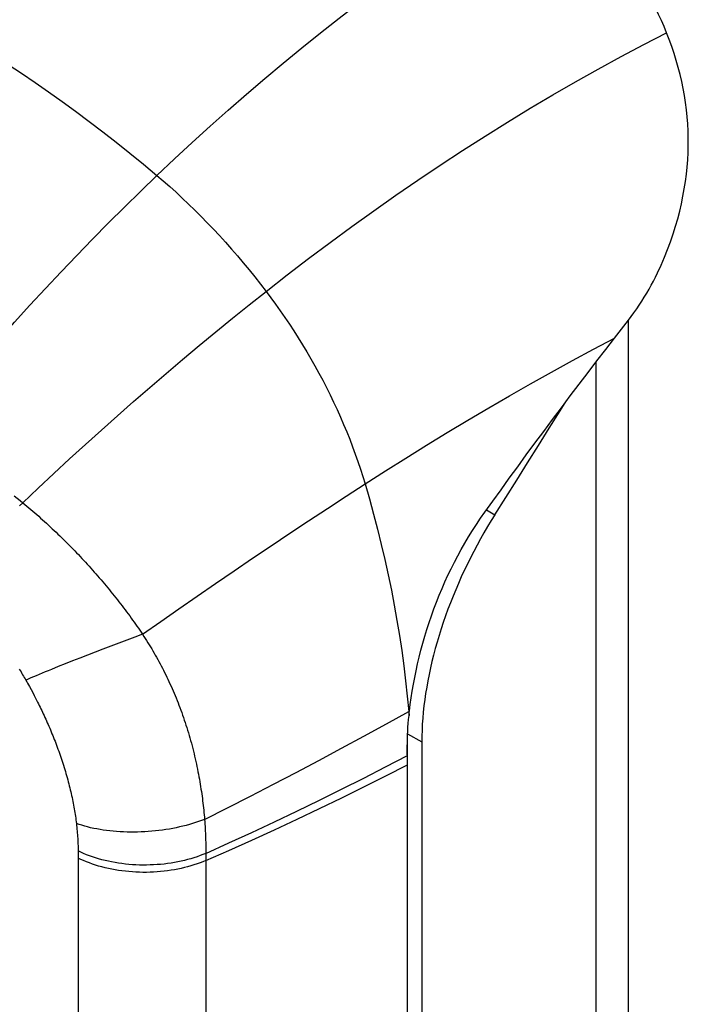
# Model space of a CAD drawing. Units: millimetres. Extents: x 116 to 181, y -22 to 199.
# Drawn here: x 151 to 180, y 27 to 71 of the extents above; entities that cross this region are included whole.
import ezdxf

# ---------------------------------------------------------------- set-up
doc = ezdxf.new("R2010")
doc.units = ezdxf.units.MM
doc.header["$LTSCALE"] = 16.335
doc.layers.get('0').update_dxf_attribs({"linetype": 'CONTINUOUS'})
for name, color, linetype in [('ASSI', 7, 'CONTINUOUS'), ('RACCORDO', 7, 'CONTINUOUS'), ('SUPERFICI', 7, 'CONTINUOUS')]:
    doc.layers.add(name, color=color, linetype=linetype)

msp = doc.modelspace()

# ---------------------------------------------------------------- linework, layer by layer
at = {"color": 253, "linetype": 'CONTINUOUS'}
for p, q in [((171.446, 49.337), (171.815, 49.124)), ((167.953, 39.432), (168.579, 39.071))]:
    msp.add_line(p, q, dxfattribs=at)
at = {"color": 7, "linetype": 'CONTINUOUS'}
msp.add_line((167.954, 38.779), (167.953, 39.432), dxfattribs=at)
at = {"layer": 'ASSI', "color": 7, "linetype": 'CONTINUOUS'}
for p, q in [((168.579, 39.071), (168.579, 20.53)), ((167.954, 20.891), (167.954, 38.779)), ((167.943, 20.163), (167.943, 38.051))]:
    msp.add_line(p, q, dxfattribs=at)
at = {"layer": 'RACCORDO', "color": 7, "linetype": 'CONTINUOUS'}
for p, q in [((177.522, 57.466), (177.728, 57.733)), ((177.112, 56.938), (177.317, 57.201)), ((177.317, 57.201), (177.522, 57.466))]:
    msp.add_line(p, q, dxfattribs=at)
at = {"layer": 'RACCORDO', "color": 253, "linetype": 'CONTINUOUS'}
for p, q in [((155.874, 43.704), (155.523, 43.574)), ((156.221, 43.831), (155.874, 43.704)), ((154.468, 43.176), (154.12, 43.042)), ((154.819, 43.309), (154.468, 43.176)), ((155.171, 43.442), (154.819, 43.309)), ((155.523, 43.574), (155.171, 43.442)), ((153.441, 42.778), (153.112, 42.649)), ((153.777, 42.91), (153.441, 42.778)), ((154.12, 43.042), (153.777, 42.91)), ((152.486, 42.398), (152.191, 42.278)), ((152.794, 42.522), (152.486, 42.398)), ((153.112, 42.649), (152.794, 42.522)), ((151.209, 41.524), (151.283, 41.388)), ((151.283, 41.388), (151.356, 41.252)), ((151.356, 41.252), (151.429, 41.114)), ((151.429, 41.114), (151.501, 40.972)), ((167.954, 38.779), (167.938, 38.77)), ((153.366, 34.242), (153.367, 33.98)), ((159.021, 34.136), (159.02, -9.562)), ((153.367, 33.98), (153.367, 5.177))]:
    msp.add_line(p, q, dxfattribs=at)
at = {"layer": 'RACCORDO', "color": 7, "linetype": 'CONTINUOUS'}
for points in [[(179.011, 59.82), (179.17, 60.169), (179.318, 60.515), (179.456, 60.861), (179.584, 61.204), (179.702, 61.546), (179.809, 61.885), (179.907, 62.221), (179.995, 62.555), (180.073, 62.886), (180.142, 63.215), (180.201, 63.541), (180.252, 63.866), (180.294, 64.189), (180.328, 64.51), (180.353, 64.831), (180.369, 65.151), (180.377, 65.469), (180.377, 65.787), (180.369, 66.103), (180.353, 66.418), (180.328, 66.733), (180.296, 67.047), (180.255, 67.361), (180.207, 67.674), (180.15, 67.987), (180.086, 68.299), (180.014, 68.609), (179.934, 68.919), (179.846, 69.227), (179.751, 69.535), (179.647, 69.841), (179.537, 70.147), (179.418, 70.452)], [(177.728, 57.733), (177.852, 57.897), (177.973, 58.063), (178.092, 58.231), (178.207, 58.401), (178.32, 58.573), (178.429, 58.747), (178.535, 58.922), (178.638, 59.099), (178.737, 59.278), (178.832, 59.457), (178.923, 59.638), (179.011, 59.82)]]:
    msp.add_lwpolyline(points, dxfattribs=at)
at = {"layer": 'RACCORDO', "color": 253, "linetype": 'CONTINUOUS'}
for points in [[(146.619, 53.07), (147.258, 53.843), (147.905, 54.612), (148.559, 55.377), (149.219, 56.137), (149.885, 56.893), (150.558, 57.644), (151.237, 58.39), (151.923, 59.132), (152.614, 59.867), (153.309, 60.595), (154.01, 61.317), (154.715, 62.032), (155.425, 62.739), (156.139, 63.44), (156.857, 64.133)], [(150.92, 49.652), (151.605, 50.3), (152.296, 50.946), (152.992, 51.589), (153.693, 52.229), (154.399, 52.867), (155.11, 53.5), (155.825, 54.13), (156.544, 54.755), (157.268, 55.377), (157.995, 55.994), (158.726, 56.606), (159.461, 57.214), (160.2, 57.817), (160.943, 58.414), (161.689, 59.007)], [(156.221, 43.831), (157.024, 44.395), (157.83, 44.958), (158.641, 45.52), (159.454, 46.08), (160.271, 46.639), (161.091, 47.196), (161.913, 47.75), (162.739, 48.303), (163.568, 48.852), (164.399, 49.399), (165.232, 49.944), (166.068, 50.485)], [(150.543, 49.96), (150.8, 49.75), (150.92, 49.652)], [(150.92, 49.652), (150.766, 49.51)], [(150.92, 49.652), (151.008, 49.579), (151.096, 49.505), (151.184, 49.431), (151.272, 49.356), (151.359, 49.281), (151.447, 49.205), (151.534, 49.129), (151.621, 49.052), (151.707, 48.975), (151.794, 48.898), (151.88, 48.82), (151.966, 48.741), (152.051, 48.663), (152.137, 48.584), (152.222, 48.504), (152.306, 48.424), (152.391, 48.344), (152.475, 48.263), (152.559, 48.182), (152.642, 48.1), (152.725, 48.019), (152.808, 47.937), (152.89, 47.854), (152.972, 47.771), (153.054, 47.688), (153.135, 47.605), (153.216, 47.522), (153.297, 47.438), (153.377, 47.354), (153.457, 47.269), (153.536, 47.185), (153.615, 47.1), (153.694, 47.015), (153.772, 46.929), (153.849, 46.844), (153.927, 46.758), (154.003, 46.672), (154.08, 46.586), (154.156, 46.5), (154.231, 46.413), (154.306, 46.326), (154.381, 46.239), (154.455, 46.152), (154.529, 46.064), (154.603, 45.976), (154.676, 45.888), (154.749, 45.8), (154.821, 45.712), (154.893, 45.623), (154.964, 45.534), (155.035, 45.445), (155.105, 45.356), (155.175, 45.267), (155.244, 45.178), (155.313, 45.089), (155.381, 44.999), (155.449, 44.909), (155.516, 44.82), (155.583, 44.73), (155.649, 44.64), (155.715, 44.55), (155.78, 44.461), (155.845, 44.371), (155.909, 44.281), (155.972, 44.191), (156.035, 44.101), (156.098, 44.011), (156.159, 43.921), (156.221, 43.831)], [(156.221, 43.831), (156.282, 43.736), (156.342, 43.642), (156.401, 43.549), (156.459, 43.457), (156.515, 43.366), (156.57, 43.274), (156.625, 43.183), (156.679, 43.091), (156.732, 42.999), (156.785, 42.906), (156.838, 42.812), (156.891, 42.717), (156.942, 42.622), (156.994, 42.527), (157.045, 42.43), (157.095, 42.333), (157.145, 42.236), (157.194, 42.137), (157.243, 42.038), (157.292, 41.939), (157.34, 41.838), (157.387, 41.737), (157.434, 41.636), (157.48, 41.533), (157.526, 41.43), (157.571, 41.327), (157.616, 41.223), (157.66, 41.118), (157.703, 41.012), (157.746, 40.906), (157.789, 40.799), (157.83, 40.692), (157.872, 40.583), (157.912, 40.475), (157.952, 40.365), (157.991, 40.255), (158.03, 40.145), (158.068, 40.034), (158.105, 39.922), (158.142, 39.811), (158.178, 39.698), (158.213, 39.585), (158.248, 39.472), (158.281, 39.357), (158.315, 39.243), (158.347, 39.127), (158.379, 39.011), (158.41, 38.894), (158.441, 38.778), (158.47, 38.661), (158.499, 38.545), (158.526, 38.43), (158.553, 38.315), (158.578, 38.2), (158.603, 38.087), (158.627, 37.974), (158.65, 37.861), (158.673, 37.749), (158.694, 37.638), (158.715, 37.527), (158.734, 37.417), (158.754, 37.307), (158.772, 37.198), (158.789, 37.09), (158.806, 36.982), (158.822, 36.875), (158.838, 36.768), (158.852, 36.662), (158.866, 36.557), (158.88, 36.453), (158.892, 36.349), (158.904, 36.246), (158.916, 36.143), (158.926, 36.041), (158.936, 35.939), (158.946, 35.839), (158.955, 35.739), (158.963, 35.639)], [(150.764, 42.283), (150.802, 42.223), (150.839, 42.162), (150.876, 42.102), (150.912, 42.041), (150.948, 41.981), (150.984, 41.921), (151.019, 41.86), (151.054, 41.799)], [(152.191, 42.278), (152.048, 42.22), (151.91, 42.163), (151.775, 42.106), (151.644, 42.052), (151.517, 41.998), (151.395, 41.946), (151.276, 41.896), (151.163, 41.847), (151.054, 41.799)], [(151.054, 41.799), (151.094, 41.73), (151.133, 41.66), (151.172, 41.592), (151.209, 41.524)], [(151.501, 40.972), (151.574, 40.829), (151.61, 40.756), (151.646, 40.683), (151.682, 40.609), (151.718, 40.535), (151.754, 40.46), (151.79, 40.384), (151.826, 40.308), (151.862, 40.231), (151.897, 40.154), (151.933, 40.076), (151.968, 39.997), (152.003, 39.918), (152.038, 39.838), (152.073, 39.757), (152.108, 39.676), (152.142, 39.595), (152.177, 39.512), (152.211, 39.43), (152.245, 39.346), (152.279, 39.262), (152.312, 39.178), (152.345, 39.093), (152.378, 39.007), (152.411, 38.921), (152.443, 38.835), (152.475, 38.748), (152.507, 38.66), (152.538, 38.572), (152.569, 38.484), (152.6, 38.395), (152.63, 38.305), (152.66, 38.214), (152.69, 38.123), (152.719, 38.032), (152.748, 37.94), (152.776, 37.849), (152.804, 37.757), (152.83, 37.666), (152.857, 37.576), (152.882, 37.486), (152.907, 37.396), (152.931, 37.306), (152.954, 37.217), (152.977, 37.129), (152.999, 37.04), (153.02, 36.953), (153.041, 36.865), (153.061, 36.778), (153.08, 36.692), (153.099, 36.606), (153.117, 36.521), (153.134, 36.436), (153.151, 36.351), (153.167, 36.267), (153.182, 36.184), (153.196, 36.101), (153.21, 36.018), (153.224, 35.936), (153.236, 35.855), (153.248, 35.774), (153.26, 35.694), (153.27, 35.614), (153.28, 35.535), (153.29, 35.457)], [(158.963, 35.639), (159.983, 36.152), (161, 36.67), (162.012, 37.192), (163.021, 37.719), (164.025, 38.25), (165.025, 38.785), (166.021, 39.324), (167.012, 39.868), (167.999, 40.415)], [(159.021, 34.136), (160.039, 34.594), (161.051, 35.059), (162.056, 35.529), (163.055, 36.004), (164.046, 36.484), (165.031, 36.97), (166.008, 37.461), (166.977, 37.957), (167.94, 38.459)], [(159.02, 33.819), (160.043, 34.267), (161.057, 34.721), (162.065, 35.18), (163.064, 35.645), (164.056, 36.115), (165.04, 36.591), (166.016, 37.072), (166.983, 37.559), (167.943, 38.051)], [(158.963, 35.639), (158.835, 35.59), (158.703, 35.543), (158.568, 35.497), (158.431, 35.454), (158.291, 35.413), (158.149, 35.374), (158.004, 35.337), (157.858, 35.302), (157.709, 35.27), (157.559, 35.24), (157.407, 35.213), (157.254, 35.187), (157.1, 35.165), (156.944, 35.145), (156.788, 35.127), (156.631, 35.112), (156.474, 35.099), (156.317, 35.089), (156.16, 35.081), (156.003, 35.076), (155.846, 35.073), (155.689, 35.074), (155.534, 35.076), (155.379, 35.081), (155.225, 35.089), (155.073, 35.1), (154.922, 35.112), (154.773, 35.128), (154.626, 35.146), (154.48, 35.166), (154.337, 35.189), (154.196, 35.214), (154.058, 35.242), (153.922, 35.272), (153.789, 35.304), (153.66, 35.339), (153.533, 35.376), (153.41, 35.415), (153.29, 35.457)], [(153.29, 35.457), (153.299, 35.372), (153.308, 35.287), (153.317, 35.204), (153.324, 35.12), (153.331, 35.038), (153.338, 34.956), (153.343, 34.874), (153.348, 34.793), (153.353, 34.713), (153.357, 34.633), (153.36, 34.554), (153.362, 34.475), (153.364, 34.397), (153.366, 34.319), (153.366, 34.242)], [(158.963, 35.639), (158.971, 35.535), (158.978, 35.431), (158.985, 35.328), (158.991, 35.226), (158.997, 35.124), (159.001, 35.023), (159.006, 34.922), (159.01, 34.822), (159.013, 34.722), (159.015, 34.623), (159.018, 34.525), (159.019, 34.427), (159.02, 34.329), (159.021, 34.232), (159.021, 34.136)], [(159.021, 34.136), (158.894, 34.083), (158.764, 34.033), (158.631, 33.985), (158.495, 33.94), (158.356, 33.898), (158.215, 33.858), (158.072, 33.822), (157.926, 33.788), (157.779, 33.757), (157.63, 33.729), (157.479, 33.704), (157.327, 33.683), (157.173, 33.664), (157.019, 33.648), (156.863, 33.635), (156.707, 33.626), (156.551, 33.62), (156.394, 33.616), (156.237, 33.616), (156.08, 33.619), (155.924, 33.625), (155.768, 33.634), (155.613, 33.647), (155.458, 33.662), (155.305, 33.68), (155.152, 33.702), (155.002, 33.726), (154.852, 33.754), (154.705, 33.784), (154.559, 33.818), (154.416, 33.854), (154.275, 33.893), (154.137, 33.935), (154.001, 33.98), (153.868, 34.027), (153.737, 34.077), (153.61, 34.13), (153.487, 34.185), (153.366, 34.242)], [(159.02, 33.819), (158.893, 33.766), (158.763, 33.715), (158.63, 33.667), (158.494, 33.622), (158.356, 33.579), (158.215, 33.539), (158.071, 33.502), (157.926, 33.468), (157.778, 33.437), (157.629, 33.409), (157.479, 33.384), (157.326, 33.362), (157.173, 33.343), (157.019, 33.328), (156.863, 33.315), (156.707, 33.305), (156.551, 33.299), (156.394, 33.295), (156.237, 33.295), (156.081, 33.298), (155.924, 33.304), (155.768, 33.314), (155.613, 33.326), (155.458, 33.342), (155.305, 33.36), (155.153, 33.382), (155.002, 33.407), (154.853, 33.435), (154.706, 33.465), (154.56, 33.499), (154.417, 33.536), (154.276, 33.575), (154.137, 33.617), (154.001, 33.662), (153.868, 33.71), (153.738, 33.76), (153.611, 33.813), (153.488, 33.869), (153.367, 33.927)]]:
    msp.add_lwpolyline(points, dxfattribs=at)
at = {"layer": 'SUPERFICI', "color": 7, "linetype": 'CONTINUOUS'}
for p, q in [((177.735, -13.891), (177.735, 57.733)), ((168.014, 40.236), (168.021, 40.303)), ((168.021, 40.303), (168.028, 40.369)), ((168.028, 40.369), (168.036, 40.436)), ((167.941, 38.278), (167.938, 38.706)), ((167.943, 38.051), (167.941, 38.278))]:
    msp.add_line(p, q, dxfattribs=at)
at = {"layer": 'SUPERFICI', "color": 253, "linetype": 'CONTINUOUS'}
for p, q in [((176.289, 55.875), (176.289, -12.582)), ((167.937, 41.09), (167.999, 40.415)), ((167.999, 40.415), (168.036, 40.436)), ((167.999, 40.415), (168.014, 40.236))]:
    msp.add_line(p, q, dxfattribs=at)
for points in [[(159.21, 66.317), (160.009, 67.029), (160.815, 67.733), (161.627, 68.428), (162.444, 69.112), (163.267, 69.787), (164.094, 70.451), (164.926, 71.103), (165.763, 71.745), (166.602, 72.375), (167.445, 72.993), (168.291, 73.599), (169.14, 74.192), (169.99, 74.772), (170.841, 75.338), (171.694, 75.891), (172.547, 76.43), (173.4, 76.954), (174.253, 77.464)], [(146.699, 71.177), (147.29, 70.852), (147.884, 70.514), (148.478, 70.166), (149.074, 69.805), (149.67, 69.434), (150.267, 69.052), (150.865, 68.658), (151.464, 68.254), (152.061, 67.839), (152.659, 67.414), (153.258, 66.978), (153.857, 66.53), (154.457, 66.072), (155.057, 65.604), (155.657, 65.124), (156.257, 64.634), (156.857, 64.133)], [(161.689, 59.007), (162.625, 59.737), (163.569, 60.46), (164.522, 61.174), (165.485, 61.879), (166.456, 62.576), (167.432, 63.26), (168.411, 63.932), (169.394, 64.591), (170.383, 65.238), (171.378, 65.875), (172.378, 66.498), (173.38, 67.108), (174.382, 67.702), (175.386, 68.282), (176.392, 68.847), (177.4, 69.397), (178.409, 69.932), (179.418, 70.452)], [(156.857, 64.133), (157.634, 64.869), (158.418, 65.597), (159.21, 66.317)], [(156.857, 64.133), (157.139, 63.892), (157.42, 63.645), (157.7, 63.392), (157.979, 63.133), (158.258, 62.869), (158.534, 62.6), (158.809, 62.325), (159.083, 62.046), (159.354, 61.761), (159.624, 61.472), (159.891, 61.179), (160.155, 60.881), (160.418, 60.578), (160.679, 60.27), (160.936, 59.96), (161.19, 59.645), (161.441, 59.328), (161.689, 59.007)], [(161.689, 59.007), (161.901, 58.726), (162.11, 58.44), (162.316, 58.151), (162.52, 57.857), (162.72, 57.56), (162.918, 57.259), (163.112, 56.954), (163.302, 56.646), (163.489, 56.335), (163.672, 56.023), (163.85, 55.708), (164.024, 55.391), (164.194, 55.071), (164.36, 54.749), (164.521, 54.426), (164.678, 54.1), (164.83, 53.773), (164.977, 53.445), (165.119, 53.117), (165.256, 52.788), (165.388, 52.459), (165.515, 52.13), (165.637, 51.8), (165.753, 51.47), (165.863, 51.141), (165.969, 50.813), (166.068, 50.485)], [(166.068, 50.485), (166.969, 51.06), (167.875, 51.631), (168.785, 52.195), (169.701, 52.753), (170.621, 53.305), (171.544, 53.85), (172.468, 54.386), (173.395, 54.914), (174.323, 55.433), (175.252, 55.944), (176.181, 56.446), (177.112, 56.938)], [(166.068, 50.485), (166.26, 49.819), (166.444, 49.151), (166.62, 48.48), (166.787, 47.807), (166.945, 47.133), (167.094, 46.459), (167.233, 45.788), (167.362, 45.118), (167.482, 44.447), (167.592, 43.777), (167.693, 43.108), (167.784, 42.437), (167.866, 41.764), (167.937, 41.09)]]:
    msp.add_lwpolyline(points, dxfattribs=at)
at = {"layer": 'SUPERFICI', "color": 7, "linetype": 'CONTINUOUS'}
for points in [[(179.418, 70.452), (179.307, 70.722), (179.189, 70.991), (179.065, 71.26), (178.934, 71.528), (178.798, 71.796), (178.656, 72.063), (178.507, 72.329), (178.353, 72.594), (178.193, 72.857), (178.028, 73.12), (177.857, 73.381), (177.68, 73.64), (177.498, 73.897), (177.311, 74.152), (177.118, 74.405), (176.921, 74.656), (176.719, 74.905), (176.512, 75.151)], [(171.371, 49.232), (171.726, 49.727), (172.087, 50.227), (172.454, 50.733), (172.827, 51.246), (173.206, 51.765), (173.589, 52.285), (173.975, 52.808), (174.365, 53.333), (174.757, 53.857), (175.15, 54.379), (175.545, 54.901), (175.938, 55.418), (176.33, 55.929), (176.722, 56.436), (177.112, 56.938)], [(171.815, 49.124), (172.298, 49.89), (172.78, 50.655), (173.261, 51.421), (173.742, 52.187), (174.221, 52.954), (174.7, 53.721), (174.92, 54.073)], [(168.036, 40.436), (168.072, 40.728), (168.113, 41.022), (168.16, 41.318), (168.211, 41.616), (168.267, 41.916), (168.329, 42.217), (168.395, 42.52), (168.467, 42.824), (168.544, 43.129), (168.627, 43.434), (168.714, 43.74), (168.808, 44.045), (168.906, 44.35), (169.009, 44.654), (169.118, 44.957), (169.232, 45.258), (169.351, 45.556), (169.475, 45.854), (169.604, 46.148), (169.738, 46.441), (169.877, 46.731), (170.022, 47.019), (170.171, 47.304), (170.326, 47.588), (170.487, 47.869), (170.653, 48.147), (170.824, 48.423), (171.001, 48.696), (171.183, 48.966), (171.371, 49.232)], [(171.815, 49.124), (171.651, 48.861), (171.49, 48.594), (171.333, 48.324), (171.178, 48.051), (171.027, 47.776), (170.88, 47.498), (170.736, 47.218), (170.596, 46.937), (170.461, 46.654), (170.33, 46.37), (170.203, 46.085), (170.08, 45.799), (169.962, 45.512), (169.848, 45.224), (169.738, 44.936), (169.633, 44.646), (169.532, 44.356), (169.436, 44.067), (169.345, 43.777), (169.259, 43.487), (169.177, 43.199), (169.101, 42.912), (169.03, 42.626), (168.964, 42.341), (168.903, 42.057), (168.847, 41.775), (168.797, 41.495), (168.751, 41.216), (168.711, 40.938), (168.676, 40.663), (168.646, 40.39), (168.622, 40.12), (168.603, 39.852), (168.59, 39.589), (168.582, 39.328), (168.579, 39.071)], [(167.938, 38.706), (167.938, 38.871), (167.94, 39.038), (167.944, 39.206), (167.95, 39.375), (167.959, 39.545), (167.969, 39.716), (167.982, 39.888), (167.997, 40.062), (168.014, 40.236)]]:
    msp.add_lwpolyline(points, dxfattribs=at)

doc.saveas('drawing.dxf')
